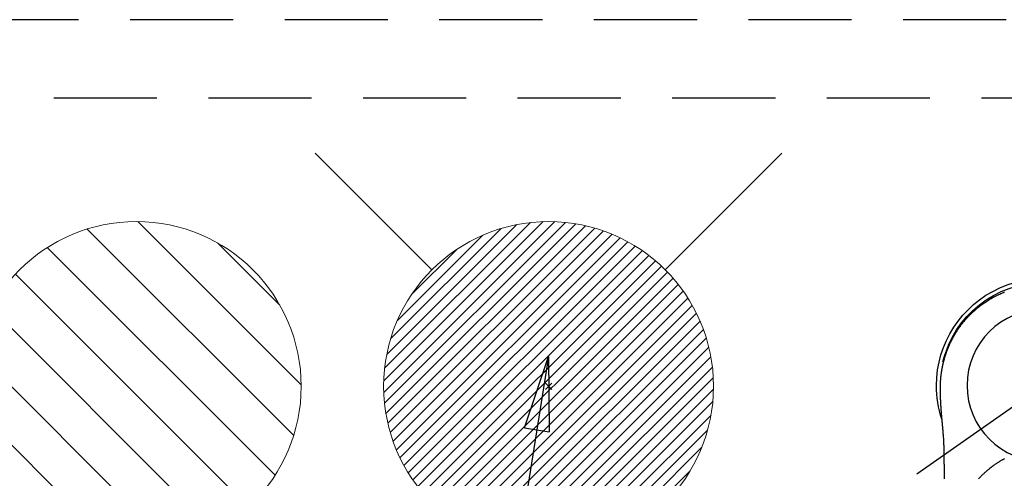
# Model space of a CAD drawing. Extents: x 0 to 26473, y -25 to 8845.
# Drawn here: x 15421 to 15660, y 7269 to 7381 of the extents above; entities that cross this region are included whole.
import ezdxf

# ---------------------------------------------------------------- set-up
doc = ezdxf.new("R2010")
doc.units = 0
doc.header["$LTSCALE"] = 50
doc.header["$MEASUREMENT"] = 0
for name, pattern in [('CENTER2', [1.125, 0.75, -0.125, 0.125, -0.125]), ('DASHED', [0.75, 0.5, -0.25]), ('HIDDEN', [0.375, 0.25, -0.125])]:
    doc.linetypes.add(name, pattern=pattern)
doc.layers.get('0').update_dxf_attribs({"linetype": 'CONTINUOUS'})
doc.layers.get('DEFPOINTS').update_dxf_attribs({"color": 146, "linetype": 'CONTINUOUS'})
for name, color, linetype in [('121-キャビネット（中）', 253, 'HIDDEN'), ('150-機器', 8, 'CONTINUOUS'), ('160-文字', 254, 'CONTINUOUS')]:
    doc.layers.add(name, color=color, linetype=linetype)
doc.styles.add('KH001', font='txt')
doc.dimstyles.new('KH1xx030', dxfattribs={"dimscale": 30, "dimtxt": 2, "dimasz": 0.6, "dimexe": 0.3, "dimexo": 1.2, "dimgap": 0.5, "dimtad": 3, "dimdec": 1, "dimdsep": 46, "dimlunit": 6, "dimtxsty": 'KH001', "dimblk": 'DOT', "dimcen": 1, "dimdle": 1, "dimclrd": 256, "dimclre": 256, "dimclrt": 256, "dimadec": 0, "dimazin": 0, "dimtfac": 1, "dimtdec": 1, "dimtix": 1, "dimtmove": 2, "dimatfit": 3, "dimldrblk": 'CLOSEDBLANK', "dimfxl": 1, "dimtolj": 1, "dimtzin": 0, "dimlwd": -1, "dimlwe": -1, "dimarcsym": 0})

# ---------------------------------------------------------------- blocks, each defined once
blk = doc.blocks.new('F402_H')
at = {"layer": '150-機器', "color": 13, "linetype": 'CENTER2'}
blk.add_line((0, 0), (244.02, -170.86), dxfattribs=at)
at = {"layer": '150-機器', "color": 13, "linetype": 'Continuous'}
for points in [[(9.39, 22.63), (9.69, 22.5), (10, 22.38), (10.3, 22.24), (10.6, 22.11), (10.9, 21.97), (11.2, 21.83), (11.51, 21.67), (11.83, 21.51), (12.14, 21.34), (12.44, 21.17), (12.67, 21.04), (12.9, 20.91), (13.13, 20.77), (13.35, 20.64), (13.59, 20.48), (13.83, 20.33), (14.07, 20.17), (14.31, 20.01), (14.51, 19.88), (14.71, 19.74), (14.9, 19.6), (15.1, 19.46), (15.29, 19.31), (15.49, 19.16), (15.68, 19.02), (15.87, 18.86), (16.11, 18.67), (16.35, 18.47), (16.58, 18.27), (16.82, 18.06), (16.96, 17.93), (17.11, 17.8), (17.26, 17.66), (17.4, 17.52), (17.53, 17.4), (17.65, 17.28), (17.78, 17.16), (17.9, 17.03), (18.01, 16.92), (18.12, 16.81), (18.22, 16.7), (18.33, 16.59), (18.43, 16.48), (18.54, 16.36), (18.64, 16.25), (18.74, 16.14), (18.85, 16.02), (18.95, 15.91), (19.05, 15.79), (19.15, 15.68), (19.24, 15.56), (19.34, 15.44), (19.44, 15.32), (19.53, 15.21), (19.63, 15.09), (19.72, 14.97), (19.82, 14.85), (19.91, 14.73), (19.99, 14.62), (20.07, 14.52), (20.15, 14.41), (20.22, 14.31), (20.29, 14.22), (20.35, 14.14), (20.41, 14.06), (20.47, 13.97), (20.58, 13.81), (20.69, 13.64), (20.81, 13.47), (20.92, 13.31), (20.97, 13.24), (21.01, 13.16), (21.06, 13.09), (21.11, 13.02), (21.17, 12.92), (21.22, 12.83), (21.28, 12.74), (21.34, 12.65), (21.39, 12.56), (21.45, 12.46), (21.51, 12.37), (21.56, 12.28), (21.62, 12.18), (21.67, 12.09), (21.72, 12), (21.78, 11.9), (21.83, 11.81), (21.88, 11.71), (21.94, 11.62), (21.99, 11.52), (22.04, 11.43), (22.09, 11.33), (22.14, 11.23), (22.19, 11.14), (22.23, 11.06), (22.27, 10.98), (22.31, 10.91), (22.35, 10.83), (22.42, 10.69), (22.48, 10.56), (22.55, 10.42), (22.62, 10.28), (22.67, 10.17), (22.73, 10.05), (22.78, 9.93), (22.83, 9.81), (22.89, 9.69), (22.94, 9.57), (22.99, 9.45), (23.04, 9.34), (23.08, 9.24), (23.12, 9.13), (23.16, 9.03), (23.21, 8.93), (23.24, 8.85), (23.27, 8.77), (23.3, 8.69), (23.33, 8.61), (23.36, 8.55), (23.38, 8.49), (23.4, 8.43), (23.43, 8.37), (23.47, 8.25), (23.52, 8.12), (23.56, 8), (23.6, 7.88), (23.63, 7.8), (23.66, 7.71), (23.69, 7.63), (23.72, 7.55), (23.76, 7.43), (23.8, 7.3), (23.84, 7.18), (23.88, 7.05), (23.92, 6.93), (23.96, 6.81), (23.99, 6.68), (24.03, 6.56), (24.05, 6.47), (24.08, 6.39), (24.1, 6.3), (24.13, 6.22), (24.17, 6.05), (24.22, 5.88), (24.26, 5.72), (24.3, 5.55), (24.33, 5.44), (24.35, 5.34), (24.38, 5.23), (24.4, 5.12), (24.43, 5.02), (24.45, 4.91), (24.47, 4.8), (24.5, 4.7), (24.52, 4.61), (24.53, 4.53), (24.55, 4.44), (24.57, 4.36), (24.58, 4.31), (24.58, 4.27), (24.59, 4.23), (24.6, 4.18), (24.61, 4.14), (24.62, 4.1), (24.63, 4.06), (24.63, 4.01), (24.65, 3.93), (24.66, 3.84), (24.68, 3.76), (24.69, 3.67), (24.71, 3.58), (24.72, 3.5), (24.74, 3.41), (24.75, 3.32), (24.77, 3.19), (24.79, 3.06), (24.81, 2.93), (24.83, 2.8), (24.84, 2.67), (24.86, 2.54), (24.88, 2.41), (24.89, 2.28), (24.9, 2.17), (24.92, 2.06), (24.93, 1.96), (24.94, 1.85), (24.95, 1.74), (24.96, 1.63), (24.97, 1.52), (24.98, 1.41), (24.99, 1.26), (25, 1.1), (25.01, 0.95), (25.02, 0.8), (25.02, 0.73), (25.03, 0.66), (25.03, 0.6), (25.03, 0.53), (25.04, 0.44), (25.04, 0.36), (25.04, 0.27), (25.05, 0.18), (25.05, 0.09), (25.06, 0), (25.06, -0.09), (25.07, -0.17), (25.07, -0.24), (25.07, -0.31), (25.07, -0.38), (25.07, -0.45), (25.06, -0.56), (25.06, -0.66), (25.06, -0.77), (25.06, -0.88), (25.06, -0.96), (25.06, -1.04), (25.06, -1.11), (25.06, -1.19), (25.06, -1.25), (25.06, -1.3), (25.06, -1.35), (25.06, -1.41), (25.06, -1.49), (25.05, -1.58), (25.05, -1.66), (25.05, -1.74), (25.05, -1.81), (25.05, -1.88), (25.05, -1.94), (25.05, -2.01), (25.04, -2.09), (25.04, -2.16), (25.04, -2.24), (25.04, -2.32), (25.04, -2.39), (25.03, -2.46), (25.03, -2.53), (25.03, -2.6), (25.03, -2.68), (25.02, -2.76), (25.02, -2.84), (25.02, -2.92), (25.01, -2.99), (25.01, -3.05), (25.01, -3.12), (25.01, -3.18), (25, -3.25), (25, -3.32), (25, -3.38), (25, -3.45), (24.99, -3.52), (24.99, -3.59), (24.99, -3.66), (24.98, -3.74), (24.98, -3.79), (24.98, -3.84), (24.97, -3.9), (24.97, -3.95), (24.97, -4.05), (24.96, -4.14), (24.96, -4.23), (24.95, -4.32), (24.95, -4.38), (24.95, -4.43), (24.94, -4.49), (24.94, -4.54), (24.94, -4.62), (24.93, -4.69), (24.93, -4.76), (24.92, -4.84), (24.92, -4.92), (24.91, -5.01), (24.91, -5.1), (24.9, -5.18), (24.89, -5.28), (24.89, -5.38), (24.88, -5.48), (24.87, -5.58), (24.87, -5.63), (24.87, -5.69), (24.86, -5.74), (24.86, -5.8), (24.85, -5.87), (24.85, -5.95), (24.84, -6.02), (24.84, -6.1), (24.83, -6.18), (24.82, -6.27), (24.82, -6.35), (24.81, -6.43), (24.8, -6.54), (24.79, -6.64), (24.79, -6.74), (24.78, -6.84)], [(24.35, 5.71), (24.34, 5.72), (24.34, 5.72), (24.34, 5.72), (24.34, 5.73), (24.34, 5.73), (24.34, 5.73), (24.34, 5.74), (24.34, 5.74), (24.34, 5.75), (24.34, 5.75), (24.34, 5.75), (24.34, 5.76), (24.33, 5.76), (24.33, 5.76), (24.33, 5.77), (24.33, 5.77), (24.33, 5.77), (24.33, 5.78), (24.33, 5.78), (24.33, 5.79), (24.33, 5.79), (24.33, 5.79), (24.33, 5.8), (24.32, 5.8), (24.32, 5.8), (24.32, 5.81), (24.32, 5.81), (24.32, 5.81), (24.32, 5.82), (24.32, 5.82), (24.32, 5.83), (24.32, 5.83), (24.32, 5.83), (24.32, 5.84), (24.32, 5.84), (24.31, 5.84), (24.31, 5.85), (24.31, 5.85), (24.31, 5.85), (24.31, 5.86), (24.31, 5.86), (24.31, 5.87), (24.31, 5.87), (24.31, 5.87), (24.31, 5.88), (24.31, 5.88), (24.3, 5.88), (24.3, 5.89), (24.3, 5.89), (24.3, 5.89), (24.3, 5.9), (24.3, 5.9), (24.3, 5.91), (24.3, 5.91), (24.3, 5.91), (24.3, 5.92), (24.3, 5.92), (24.3, 5.92), (24.29, 5.93), (24.29, 5.93), (24.29, 5.93), (24.29, 5.94), (24.29, 5.94), (24.29, 5.95), (24.29, 5.95), (24.29, 5.95), (24.29, 5.96), (24.29, 5.96), (24.29, 5.96), (24.28, 5.97), (24.28, 5.97), (24.28, 5.97), (24.28, 5.98), (24.28, 5.98), (24.28, 5.99), (24.28, 5.99), (24.28, 5.99), (24.28, 6), (24.28, 6), (24.28, 6), (24.27, 6.01), (24.27, 6.01), (24.27, 6.01), (24.27, 6.02), (24.27, 6.02), (24.27, 6.02), (24.27, 6.03), (24.27, 6.03), (24.27, 6.04), (24.27, 6.04), (24.27, 6.04), (24.26, 6.05), (24.26, 6.05), (24.26, 6.05), (24.26, 6.06), (24.26, 6.06), (24.26, 6.06), (24.26, 6.07), (24.26, 6.07), (24.26, 6.08), (24.26, 6.08), (24.26, 6.08), (24.26, 6.09), (24.25, 6.09), (24.25, 6.09), (24.25, 6.1), (24.25, 6.1), (24.25, 6.1), (24.25, 6.11), (24.25, 6.11), (24.25, 6.12), (24.25, 6.12), (24.25, 6.12), (24.25, 6.13), (24.24, 6.13), (24.24, 6.13), (24.24, 6.14), (24.24, 6.14), (24.24, 6.14), (24.24, 6.15), (24.24, 6.15), (24.24, 6.16), (24.24, 6.16), (24.24, 6.16), (24.24, 6.17), (24.23, 6.17), (24.23, 6.17), (24.23, 6.18), (24.23, 6.18), (24.23, 6.18), (24.23, 6.19), (24.23, 6.19), (24.23, 6.2), (24.23, 6.2), (24.23, 6.2), (24.23, 6.21), (24.22, 6.21), (24.22, 6.21), (24.22, 6.22), (24.22, 6.22), (24.22, 6.22), (24.22, 6.23), (24.22, 6.23), (24.22, 6.24), (24.22, 6.24), (24.22, 6.24), (24.22, 6.25), (24.21, 6.25), (24.21, 6.25), (24.21, 6.26), (24.21, 6.26), (24.21, 6.26), (24.21, 6.27), (24.21, 6.27), (24.21, 6.28), (24.21, 6.28), (24.21, 6.28), (24.2, 6.29), (24.2, 6.29), (24.2, 6.29), (24.2, 6.3), (24.2, 6.3), (24.2, 6.3), (24.2, 6.31), (24.2, 6.31), (24.2, 6.32), (24.2, 6.32), (24.2, 6.32), (24.19, 6.33), (24.19, 6.33), (24.19, 6.33), (24.19, 6.34), (24.19, 6.34), (24.19, 6.34), (24.19, 6.35), (24.19, 6.35), (24.19, 6.36), (24.19, 6.36), (24.19, 6.36), (24.18, 6.37), (24.18, 6.37), (24.18, 6.37), (24.18, 6.38), (24.18, 6.38), (24.18, 6.38), (24.18, 6.39), (24.18, 6.39), (24.18, 6.39), (24.18, 6.4), (24.17, 6.4), (24.17, 6.4), (24.17, 6.41), (24.17, 6.41), (24.17, 6.42), (24.17, 6.42), (24.17, 6.42), (24.17, 6.43), (24.17, 6.43), (24.17, 6.43), (24.17, 6.44), (24.16, 6.44), (24.16, 6.44), (24.16, 6.45), (24.16, 6.45), (24.16, 6.46), (24.16, 6.46), (24.16, 6.46), (24.16, 6.47), (24.16, 6.47), (24.16, 6.47), (24.15, 6.48), (24.15, 6.48), (24.15, 6.48), (24.15, 6.49), (24.15, 6.49), (24.15, 6.5), (24.15, 6.5), (24.15, 6.5), (24.15, 6.51), (24.15, 6.51), (24.14, 6.51), (24.14, 6.52), (24.14, 6.52), (24.14, 6.52), (24.14, 6.53), (24.14, 6.53), (24.14, 6.54), (24.14, 6.54), (24.14, 6.54), (24.14, 6.55), (24.13, 6.55), (24.13, 6.55), (24.13, 6.56), (24.13, 6.56), (24.13, 6.56), (24.13, 6.57), (24.13, 6.57), (24.13, 6.58), (24.13, 6.58), (24.13, 6.58), (24.13, 6.59), (24.12, 6.59), (24.12, 6.59), (24.12, 6.6), (24.12, 6.6), (24.12, 6.6), (24.12, 6.61), (24.12, 6.61), (24.12, 6.62), (24.12, 6.62), (24.12, 6.62), (24.11, 6.63), (24.11, 6.63), (24.11, 6.63), (24.11, 6.64), (24.11, 6.64), (24.11, 6.64), (24.11, 6.65), (24.11, 6.65), (24.11, 6.66), (24.11, 6.66), (24.1, 6.66), (24.1, 6.67), (24.1, 6.67), (24.1, 6.67), (24.1, 6.68), (24.1, 6.68), (24.1, 6.68), (24.1, 6.69), (24.1, 6.69), (24.1, 6.7), (24.09, 6.7), (24.09, 6.7), (24.09, 6.71), (24.09, 6.71), (24.09, 6.71), (24.09, 6.72), (24.09, 6.72), (24.09, 6.72), (24.09, 6.73), (24.09, 6.73), (24.08, 6.74), (24.08, 6.74), (24.08, 6.74), (24.08, 6.75), (24.08, 6.75), (24.08, 6.75), (24.08, 6.76), (24.08, 6.76), (24.08, 6.76), (24.07, 6.77), (24.07, 6.77), (24.07, 6.77), (24.07, 6.78), (24.07, 6.78), (24.07, 6.78), (24.07, 6.79), (24.07, 6.79), (24.07, 6.8), (24.07, 6.8), (24.06, 6.8), (24.06, 6.81), (24.06, 6.81), (24.06, 6.81), (24.06, 6.82), (24.06, 6.82), (24.06, 6.82), (24.06, 6.83), (24.06, 6.83), (24.06, 6.84), (24.05, 6.84), (24.05, 6.84), (24.05, 6.85), (24.05, 6.85), (24.05, 6.85), (24.05, 6.86), (24.05, 6.86), (24.05, 6.86), (24.05, 6.87), (24.05, 6.87), (24.04, 6.88), (24.04, 6.88), (24.04, 6.88), (24.04, 6.89), (24.04, 6.89), (24.04, 6.89), (24.04, 6.9), (24.04, 6.9), (24.04, 6.9), (24.04, 6.91), (24.03, 6.91), (24.03, 6.92), (24.03, 6.92), (24.03, 6.92), (24.03, 6.93), (24.03, 6.93), (24.03, 6.93), (24.03, 6.94), (24.03, 6.94), (24.02, 6.94), (24.02, 6.95), (24.02, 6.95), (24.02, 6.95), (24.02, 6.96), (24.02, 6.96), (24.02, 6.97), (24.02, 6.97), (24.02, 6.97), (24.02, 6.98), (24.01, 6.98), (24.01, 6.98), (24.01, 6.99), (24.01, 6.99), (24.01, 6.99), (24.01, 7), (24.01, 7), (24.01, 7.01), (24.01, 7.01), (24, 7.01), (24, 7.02), (24, 7.02), (24, 7.02), (24, 7.03), (24, 7.03), (24, 7.03), (24, 7.04), (24, 7.04), (24, 7.05), (23.99, 7.05), (23.99, 7.05), (23.99, 7.06), (23.99, 7.06), (23.99, 7.06), (23.99, 7.07), (23.99, 7.07), (23.99, 7.07), (23.99, 7.08), (23.98, 7.08), (23.98, 7.08), (23.98, 7.09), (23.98, 7.09), (23.98, 7.1), (23.98, 7.1), (23.98, 7.1), (23.98, 7.11), (23.98, 7.11), (23.98, 7.11), (23.97, 7.12), (23.97, 7.12), (23.97, 7.12), (23.97, 7.13), (23.97, 7.13), (23.97, 7.14), (23.97, 7.14), (23.97, 7.14), (23.97, 7.15), (23.96, 7.15), (23.96, 7.15), (23.96, 7.16), (23.96, 7.16), (23.96, 7.16), (23.96, 7.17), (23.96, 7.17), (23.96, 7.17), (23.96, 7.18), (23.95, 7.18), (23.95, 7.18), (23.95, 7.19), (23.95, 7.19), (23.95, 7.2), (23.95, 7.2), (23.95, 7.2), (23.95, 7.21), (23.95, 7.21), (23.94, 7.21), (23.94, 7.22), (23.94, 7.22), (23.94, 7.22), (23.94, 7.23), (23.94, 7.23), (23.94, 7.24), (23.94, 7.24), (23.94, 7.24), (23.94, 7.25), (23.93, 7.25), (23.93, 7.25), (23.93, 7.26), (23.93, 7.26), (23.93, 7.26), (23.93, 7.27), (23.93, 7.27), (23.93, 7.27), (23.93, 7.28), (23.92, 7.28), (23.92, 7.29), (23.92, 7.29), (23.92, 7.29), (23.92, 7.3), (23.92, 7.3), (23.92, 7.3), (23.92, 7.31), (23.92, 7.31), (23.91, 7.31), (23.91, 7.32), (23.91, 7.32), (23.91, 7.33), (23.91, 7.33), (23.91, 7.33), (23.91, 7.34), (23.91, 7.34), (23.91, 7.34), (23.9, 7.35), (23.9, 7.35), (23.9, 7.35), (23.9, 7.36), (23.9, 7.36), (23.9, 7.37), (23.9, 7.37), (23.9, 7.37), (23.9, 7.38), (23.89, 7.38), (23.89, 7.38), (23.89, 7.39), (23.89, 7.39), (23.89, 7.39), (23.89, 7.4), (23.89, 7.4), (23.89, 7.4), (23.89, 7.41), (23.88, 7.41), (23.88, 7.42), (23.88, 7.42), (23.88, 7.42), (23.88, 7.43), (23.88, 7.43), (23.88, 7.43), (23.88, 7.44), (23.88, 7.44), (23.88, 7.44), (23.87, 7.45), (23.87, 7.45), (23.87, 7.45), (23.87, 7.46), (23.87, 7.46), (23.87, 7.47), (23.87, 7.47), (23.87, 7.47), (23.87, 7.48), (23.86, 7.48), (23.86, 7.48), (23.86, 7.49), (23.86, 7.49), (23.86, 7.49), (23.86, 7.5), (23.86, 7.5), (23.86, 7.51), (23.86, 7.51), (23.85, 7.51), (23.85, 7.52), (23.85, 7.52), (23.85, 7.52), (23.85, 7.53), (23.85, 7.53), (23.85, 7.53), (23.85, 7.53), (23.85, 7.54), (23.85, 7.54), (23.84, 7.54), (23.84, 7.54), (23.84, 7.55), (23.84, 7.56)], [(24.78, -6.84), (24.78, -6.85), (24.78, -6.85), (24.78, -6.86), (24.78, -6.87), (24.77, -6.88), (24.77, -6.88), (24.77, -6.89), (24.77, -6.9), (24.77, -6.9), (24.77, -6.91), (24.77, -6.92), (24.77, -6.92), (24.77, -6.93), (24.77, -6.94), (24.77, -6.94), (24.77, -6.95), (24.77, -6.96), (24.77, -6.97), (24.77, -6.97), (24.77, -6.98), (24.77, -6.99), (24.76, -6.99), (24.76, -7), (24.76, -7.01), (24.76, -7.02), (24.76, -7.02), (24.76, -7.03), (24.76, -7.04), (24.76, -7.04), (24.76, -7.05), (24.76, -7.06), (24.76, -7.06), (24.76, -7.07), (24.76, -7.08), (24.76, -7.09), (24.76, -7.09), (24.76, -7.1), (24.76, -7.11), (24.75, -7.11), (24.75, -7.12), (24.75, -7.13), (24.75, -7.14), (24.75, -7.14), (24.75, -7.15), (24.75, -7.16), (24.75, -7.16), (24.75, -7.17), (24.75, -7.18), (24.75, -7.18), (24.75, -7.19), (24.75, -7.2), (24.75, -7.21), (24.75, -7.21), (24.75, -7.22), (24.75, -7.23), (24.74, -7.23), (24.74, -7.24), (24.74, -7.25), (24.74, -7.26), (24.74, -7.26), (24.74, -7.27), (24.74, -7.28), (24.74, -7.28), (24.74, -7.29), (24.74, -7.3), (24.74, -7.31), (24.74, -7.31), (24.74, -7.32), (24.74, -7.33), (24.74, -7.33), (24.74, -7.34), (24.74, -7.35), (24.73, -7.36), (24.73, -7.36), (24.73, -7.37), (24.73, -7.38), (24.73, -7.38), (24.73, -7.39), (24.73, -7.4), (24.73, -7.41), (24.73, -7.41), (24.73, -7.42), (24.73, -7.43), (24.73, -7.44), (24.73, -7.44), (24.73, -7.45), (24.73, -7.46), (24.73, -7.46), (24.72, -7.47), (24.72, -7.48), (24.72, -7.49), (24.72, -7.49), (24.72, -7.5), (24.72, -7.51), (24.72, -7.52), (24.72, -7.52), (24.72, -7.53), (24.72, -7.54), (24.72, -7.54), (24.72, -7.55), (24.72, -7.56), (24.72, -7.57), (24.72, -7.57), (24.71, -7.58), (24.71, -7.59), (24.71, -7.59), (24.71, -7.6), (24.71, -7.61), (24.71, -7.62), (24.71, -7.62), (24.71, -7.63), (24.71, -7.64), (24.71, -7.65), (24.71, -7.65), (24.71, -7.66), (24.71, -7.67), (24.71, -7.68), (24.71, -7.68), (24.71, -7.69), (24.7, -7.7), (24.7, -7.71), (24.7, -7.71), (24.7, -7.72), (24.7, -7.73), (24.7, -7.73), (24.7, -7.74), (24.7, -7.75), (24.7, -7.76), (24.7, -7.76), (24.7, -7.77), (24.7, -7.78), (24.7, -7.79), (24.7, -7.79), (24.7, -7.8), (24.69, -7.81), (24.69, -7.82), (24.69, -7.82), (24.69, -7.83), (24.69, -7.84), (24.69, -7.85), (24.69, -7.85), (24.69, -7.86), (24.69, -7.87), (24.69, -7.88), (24.69, -7.88), (24.69, -7.89), (24.69, -7.9), (24.69, -7.91), (24.69, -7.91), (24.68, -7.92), (24.68, -7.93), (24.68, -7.94), (24.68, -7.94), (24.68, -7.95), (24.68, -7.96), (24.68, -7.97), (24.68, -7.97), (24.68, -7.98), (24.68, -7.99), (24.68, -8), (24.68, -8), (24.68, -8.01), (24.68, -8.02), (24.67, -8.03), (24.67, -8.03), (24.67, -8.04), (24.67, -8.05), (24.67, -8.06), (24.67, -8.06), (24.67, -8.07), (24.67, -8.08), (24.67, -8.09), (24.67, -8.09), (24.67, -8.1), (24.67, -8.11), (24.67, -8.12), (24.67, -8.12), (24.67, -8.13), (24.66, -8.14), (24.66, -8.15), (24.66, -8.15), (24.66, -8.16), (24.66, -8.17), (24.66, -8.18), (24.66, -8.18), (24.66, -8.19), (24.66, -8.2), (24.66, -8.21), (24.66, -8.22), (24.66, -8.22), (24.66, -8.23), (24.66, -8.24), (24.65, -8.25), (24.65, -8.25), (24.65, -8.26), (24.65, -8.27), (24.65, -8.28), (24.65, -8.28), (24.65, -8.29), (24.65, -8.3), (24.65, -8.31), (24.65, -8.31), (24.65, -8.32), (24.65, -8.33), (24.65, -8.34), (24.65, -8.34), (24.64, -8.35), (24.64, -8.36), (24.64, -8.37), (24.64, -8.38), (24.64, -8.38), (24.64, -8.39), (24.64, -8.4), (24.64, -8.41), (24.64, -8.41), (24.64, -8.42), (24.64, -8.43), (24.64, -8.44), (24.64, -8.44), (24.64, -8.45), (24.63, -8.46), (24.63, -8.47), (24.63, -8.48), (24.63, -8.48), (24.63, -8.49), (24.63, -8.5), (24.63, -8.51), (24.63, -8.51), (24.63, -8.52), (24.63, -8.53), (24.63, -8.54), (24.63, -8.55), (24.63, -8.55), (24.63, -8.56), (24.62, -8.57), (24.62, -8.58), (24.62, -8.58), (24.62, -8.59), (24.62, -8.6), (24.62, -8.61), (24.62, -8.62), (24.62, -8.62), (24.62, -8.63), (24.62, -8.64), (24.62, -8.65), (24.62, -8.65), (24.62, -8.66), (24.62, -8.67), (24.61, -8.68), (24.61, -8.69), (24.61, -8.69), (24.61, -8.7), (24.61, -8.71), (24.61, -8.72), (24.61, -8.72), (24.61, -8.73), (24.61, -8.74), (24.61, -8.75), (24.61, -8.76), (24.61, -8.76), (24.61, -8.77), (24.61, -8.78), (24.6, -8.79), (24.6, -8.8), (24.6, -8.8), (24.6, -8.81), (24.6, -8.82), (24.6, -8.83), (24.6, -8.84), (24.6, -8.84), (24.6, -8.85), (24.6, -8.86), (24.6, -8.87), (24.6, -8.87), (24.6, -8.88), (24.59, -8.89), (24.59, -8.9), (24.59, -8.91), (24.59, -8.91), (24.59, -8.92), (24.59, -8.93), (24.59, -8.94), (24.59, -8.95), (24.59, -8.95), (24.59, -8.96), (24.59, -8.97), (24.59, -8.98), (24.59, -8.99), (24.59, -8.99), (24.58, -9), (24.58, -9.01), (24.58, -9.02), (24.58, -9.03), (24.58, -9.03), (24.58, -9.04), (24.58, -9.05), (24.58, -9.06), (24.58, -9.07), (24.58, -9.07), (24.58, -9.08), (24.58, -9.09), (24.58, -9.1), (24.58, -9.11), (24.57, -9.11), (24.57, -9.12), (24.57, -9.13), (24.57, -9.14), (24.57, -9.15), (24.57, -9.15), (24.57, -9.16), (24.57, -9.17), (24.57, -9.18), (24.57, -9.19), (24.57, -9.19), (24.57, -9.2), (24.57, -9.21), (24.56, -9.22), (24.56, -9.23), (24.56, -9.23), (24.56, -9.24), (24.56, -9.25), (24.56, -9.26), (24.56, -9.27), (24.56, -9.28), (24.56, -9.28), (24.56, -9.29), (24.56, -9.3), (24.56, -9.31), (24.56, -9.32), (24.56, -9.32), (24.55, -9.33), (24.55, -9.34), (24.55, -9.35), (24.55, -9.36), (24.55, -9.36), (24.55, -9.37), (24.55, -9.38), (24.55, -9.39), (24.55, -9.4), (24.55, -9.41), (24.55, -9.41), (24.55, -9.42), (24.55, -9.43), (24.54, -9.44), (24.54, -9.45), (24.54, -9.45), (24.54, -9.46), (24.54, -9.47), (24.54, -9.48), (24.54, -9.49), (24.54, -9.49), (24.54, -9.5), (24.54, -9.51), (24.54, -9.52), (24.54, -9.53), (24.54, -9.54), (24.54, -9.54), (24.53, -9.55), (24.53, -9.56), (24.53, -9.57), (24.53, -9.58), (24.53, -9.58), (24.53, -9.59), (24.53, -9.6), (24.53, -9.61), (24.53, -9.62), (24.53, -9.63), (24.53, -9.63), (24.53, -9.64), (24.53, -9.65), (24.52, -9.66), (24.52, -9.67), (24.52, -9.68), (24.52, -9.68), (24.52, -9.69), (24.52, -9.7), (24.52, -9.71), (24.52, -9.72), (24.52, -9.73), (24.52, -9.73), (24.52, -9.74), (24.52, -9.75), (24.52, -9.76), (24.51, -9.77), (24.51, -9.78), (24.51, -9.78), (24.51, -9.79), (24.51, -9.8), (24.51, -9.81), (24.51, -9.82), (24.51, -9.82), (24.51, -9.83), (24.51, -9.84), (24.51, -9.85), (24.51, -9.86), (24.51, -9.87), (24.51, -9.87), (24.5, -9.88), (24.5, -9.89), (24.5, -9.9), (24.5, -9.91), (24.5, -9.92), (24.5, -9.93), (24.5, -9.93), (24.5, -9.94), (24.5, -9.95), (24.5, -9.96), (24.5, -9.97), (24.5, -9.98), (24.5, -9.98), (24.49, -9.99), (24.49, -10), (24.49, -10.01), (24.49, -10.02), (24.49, -10.03), (24.49, -10.03), (24.49, -10.04), (24.49, -10.05), (24.49, -10.06), (24.49, -10.07), (24.49, -10.08), (24.49, -10.09), (24.49, -10.09), (24.48, -10.1), (24.48, -10.11), (24.48, -10.12), (24.48, -10.13), (24.48, -10.14), (24.48, -10.14), (24.48, -10.15), (24.48, -10.16), (24.48, -10.17), (24.48, -10.18), (24.48, -10.19), (24.48, -10.19), (24.48, -10.2), (24.48, -10.21), (24.47, -10.22), (24.47, -10.23), (24.47, -10.24), (24.47, -10.25), (24.47, -10.25), (24.47, -10.26), (24.47, -10.27), (24.47, -10.28), (24.47, -10.29), (24.47, -10.3), (24.47, -10.31), (24.47, -10.31), (24.47, -10.32), (24.46, -10.33), (24.46, -10.34), (24.46, -10.35), (24.46, -10.36), (24.46, -10.37), (24.46, -10.37), (24.46, -10.38), (24.46, -10.39), (24.46, -10.4), (24.46, -10.41), (24.46, -10.42), (24.46, -10.43), (24.46, -10.43), (24.46, -10.44), (24.45, -10.45), (24.45, -10.46), (24.45, -10.47), (24.45, -10.48), (24.45, -10.49), (24.45, -10.49), (24.45, -10.5), (24.45, -10.51), (24.45, -10.52), (24.45, -10.53), (24.45, -10.54), (24.45, -10.55), (24.45, -10.55), (24.44, -10.56), (24.44, -10.57), (24.44, -10.58), (24.44, -10.59), (24.44, -10.6), (24.44, -10.61), (24.44, -10.61), (24.44, -10.62), (24.44, -10.63), (24.44, -10.64), (24.44, -10.65), (24.44, -10.66), (24.44, -10.67), (24.44, -10.68), (24.43, -10.68), (24.43, -10.69), (24.43, -10.7), (24.43, -10.71), (24.43, -10.72), (24.43, -10.73), (24.43, -10.74), (24.43, -10.74), (24.43, -10.75), (24.43, -10.76), (24.43, -10.77), (24.43, -10.78), (24.43, -10.79), (24.42, -10.8), (24.42, -10.81), (24.42, -10.81), (24.42, -10.82), (24.42, -10.83), (24.42, -10.84), (24.42, -10.85), (24.42, -10.86), (24.42, -10.87), (24.42, -10.88), (24.42, -10.88), (24.42, -10.89), (24.42, -10.9), (24.42, -10.91), (24.41, -10.92), (24.41, -10.93), (24.41, -10.94), (24.41, -10.95), (24.41, -10.95), (24.41, -10.96), (24.41, -10.97), (24.41, -10.98), (24.41, -10.99), (24.41, -11), (24.41, -11.01), (24.41, -11.02), (24.41, -11.02), (24.41, -11.03), (24.4, -11.04), (24.4, -11.05), (24.4, -11.06), (24.4, -11.07), (24.4, -11.08), (24.4, -11.09), (24.4, -11.1), (24.4, -11.1), (24.4, -11.11), (24.4, -11.12), (24.4, -11.13), (24.4, -11.14), (24.4, -11.15), (24.4, -11.16), (24.39, -11.17), (24.39, -11.18), (24.39, -11.18), (24.39, -11.19), (24.39, -11.2), (24.39, -11.21), (24.39, -11.22), (24.39, -11.23), (24.39, -11.24), (24.39, -11.25), (24.39, -11.26), (24.39, -11.26), (24.39, -11.27), (24.39, -11.28), (24.38, -11.29), (24.38, -11.3), (24.38, -11.31), (24.38, -11.32), (24.38, -11.33), (24.38, -11.34), (24.38, -11.34), (24.38, -11.35), (24.38, -11.36), (24.38, -11.37), (24.38, -11.38), (24.38, -11.39), (24.38, -11.4), (24.38, -11.41), (24.37, -11.42), (24.37, -11.42), (24.37, -11.43), (24.37, -11.44), (24.37, -11.45), (24.37, -11.46), (24.37, -11.47), (24.37, -11.48), (24.37, -11.49), (24.37, -11.5), (24.37, -11.51), (24.37, -11.51), (24.37, -11.52), (24.37, -11.53), (24.36, -11.54), (24.36, -11.55), (24.36, -11.56), (24.36, -11.57), (24.36, -11.58), (24.36, -11.59), (24.36, -11.6), (24.36, -11.61), (24.36, -11.61), (24.36, -11.62), (24.36, -11.63), (24.36, -11.64), (24.36, -11.65), (24.36, -11.66), (24.36, -11.67), (24.36, -11.68), (24.35, -11.69), (24.35, -11.7), (24.35, -11.7), (24.35, -11.71), (24.35, -11.72), (24.35, -11.73), (24.35, -11.74), (24.35, -11.75), (24.35, -11.76), (24.35, -11.77), (24.35, -11.78), (24.35, -11.79), (24.35, -11.8), (24.35, -11.8), (24.34, -11.81), (24.34, -11.82), (24.34, -11.83), (24.34, -11.84), (24.34, -11.85), (24.34, -11.86), (24.34, -11.87), (24.34, -11.88), (24.34, -11.89), (24.34, -11.9), (24.34, -11.9), (24.34, -11.91), (24.34, -11.92), (24.34, -11.93), (24.34, -11.94), (24.33, -11.95), (24.33, -11.96), (24.33, -11.97), (24.33, -11.98), (24.33, -11.99), (24.33, -12), (24.33, -12.01), (24.33, -12.02), (24.33, -12.02), (24.33, -12.03), (24.33, -12.04), (24.33, -12.05), (24.33, -12.06), (24.33, -12.07), (24.32, -12.08), (24.32, -12.09), (24.32, -12.1), (24.32, -12.11), (24.32, -12.12), (24.32, -12.13), (24.32, -12.13), (24.32, -12.14), (24.32, -12.15), (24.32, -12.16), (24.32, -12.17), (24.32, -12.18), (24.32, -12.19), (24.32, -12.2), (24.32, -12.21), (24.31, -12.22), (24.31, -12.23), (24.31, -12.24), (24.31, -12.25), (24.31, -12.26), (24.31, -12.26), (24.31, -12.27), (24.31, -12.28), (24.31, -12.29), (24.31, -12.3), (24.31, -12.31), (24.31, -12.32), (24.31, -12.33), (24.31, -12.34), (24.31, -12.35), (24.31, -12.36), (24.3, -12.37), (24.3, -12.38), (24.3, -12.39), (24.3, -12.4), (24.3, -12.4), (24.3, -12.41), (24.3, -12.42), (24.3, -12.43), (24.3, -12.44), (24.3, -12.45), (24.3, -12.46), (24.3, -12.47), (24.3, -12.48), (24.3, -12.49), (24.3, -12.5), (24.29, -12.51), (24.29, -12.52), (24.29, -12.53), (24.29, -12.53), (24.29, -12.54), (24.29, -12.55), (24.29, -12.56), (24.29, -12.57), (24.29, -12.58), (24.29, -12.59)], [(24.28, -12.59), (24.26, -12.85), (24.25, -13.11), (24.23, -13.37), (24.22, -13.63), (24.21, -13.82), (24.2, -14), (24.19, -14.19), (24.19, -14.37), (24.18, -14.57), (24.18, -14.76), (24.17, -14.95), (24.17, -15.15), (24.17, -15.23), (24.16, -15.32), (24.16, -15.41), (24.16, -15.5), (24.16, -15.62), (24.16, -15.74), (24.16, -15.85), (24.15, -15.97), (24.15, -16.11), (24.15, -16.24), (24.15, -16.37), (24.15, -16.51), (24.14, -16.63), (24.14, -16.75), (24.14, -16.87), (24.14, -16.98), (24.14, -17.12), (24.13, -17.26), (24.13, -17.39), (24.13, -17.53), (24.12, -17.77), (24.12, -18), (24.12, -18.23), (24.11, -18.47), (24.11, -18.7), (24.11, -18.93), (24.1, -19.17), (24.1, -19.4), (24.09, -19.66), (24.09, -19.92), (24.09, -20.17), (24.08, -20.43), (24.08, -20.68), (24.08, -20.92), (24.07, -21.17), (24.07, -21.41), (24.06, -21.84), (24.05, -22.27), (24.05, -22.7)], [(24.17, -15.15), (24.17, -15.15), (24.17, -15.15), (24.17, -15.15), (24.17, -15.15), (24.17, -15.16), (24.17, -15.16), (24.17, -15.16), (24.17, -15.16), (24.17, -15.16), (24.17, -15.16), (24.17, -15.16), (24.17, -15.16), (24.17, -15.16), (24.17, -15.16), (24.17, -15.17), (24.17, -15.17), (24.17, -15.17), (24.17, -15.17), (24.17, -15.17), (24.17, -15.17), (24.17, -15.17), (24.17, -15.17), (24.17, -15.17), (24.17, -15.17), (24.17, -15.18), (24.17, -15.18), (24.17, -15.18), (24.17, -15.18), (24.17, -15.18), (24.17, -15.18), (24.17, -15.18), (24.17, -15.18), (24.17, -15.18), (24.17, -15.18), (24.17, -15.19), (24.17, -15.19), (24.17, -15.19), (24.17, -15.19), (24.17, -15.19), (24.17, -15.19), (24.17, -15.19), (24.17, -15.19), (24.17, -15.19), (24.17, -15.19), (24.17, -15.2), (24.17, -15.2), (24.17, -15.2), (24.17, -15.2), (24.17, -15.2), (24.17, -15.2), (24.17, -15.2), (24.17, -15.2), (24.17, -15.2), (24.17, -15.2), (24.17, -15.21), (24.17, -15.21), (24.17, -15.21), (24.17, -15.21), (24.17, -15.21), (24.17, -15.21), (24.17, -15.21), (24.17, -15.21), (24.17, -15.21), (24.17, -15.21), (24.17, -15.22), (24.17, -15.22), (24.17, -15.22), (24.17, -15.22), (24.17, -15.22), (24.17, -15.22), (24.17, -15.22), (24.17, -15.22), (24.17, -15.22), (24.17, -15.22), (24.17, -15.22), (24.17, -15.23), (24.17, -15.23)], [(9.44, -17.82), (9.59, -17.89), (9.72, -17.96), (9.85, -18.03), (9.98, -18.1), (10.11, -18.17), (10.24, -18.24), (10.37, -18.31), (10.49, -18.39), (10.61, -18.46), (10.73, -18.53), (10.84, -18.6), (10.96, -18.67), (11.07, -18.74), (11.21, -18.83), (11.35, -18.92), (11.48, -19.01), (11.62, -19.11), (11.74, -19.19), (11.86, -19.27), (11.97, -19.36), (12.09, -19.44), (12.29, -19.59), (12.49, -19.75), (12.69, -19.9), (12.89, -20.06), (13.03, -20.17), (13.17, -20.29), (13.31, -20.4), (13.45, -20.52), (13.56, -20.61), (13.68, -20.71), (13.79, -20.8), (13.9, -20.9), (14.04, -21.03), (14.19, -21.16), (14.33, -21.29), (14.47, -21.42), (14.6, -21.54), (14.72, -21.66), (14.84, -21.78), (14.97, -21.9), (15.12, -22.05), (15.27, -22.2), (15.42, -22.36), (15.57, -22.52), (15.73, -22.68)]]:
    blk.add_lwpolyline(points, dxfattribs=at)
for centre, radius, start, end in [((0, 0), 25.93, 0, 197.7244), ((0, -0.06), 25.02, 13.3229, 166.6771), ((0.01, -0.06), 25.02, 13.3229, 166.6771), ((0, 0), 25.93, 341.5838, 0)]:
    blk.add_arc(centre, radius, start, end, dxfattribs=at)
at = {"layer": 'DEFPOINTS'}
blk.add_circle((0, 0), 18.5, dxfattribs=at)
blk = doc.blocks.new('排水')
at = {"layer": '160-文字', "linetype": 'Continuous', "lineweight": 20}
h = blk.add_hatch(dxfattribs=at)
h.set_pattern_fill('ANSI31', color=4, scale=80, style=0)
h.set_pattern_definition([(45, (-328326.697, -8772.747), (-7.0710678, 7.0710678), [])])
edge = h.paths.add_edge_path()
edge.add_arc((0, 0), 40, 0, 360)
at = {"layer": '160-文字', "color": 4, "linetype": 'Continuous', "lineweight": 20}
blk.add_circle((0, 0), 40, dxfattribs=at)
blk = doc.blocks.new('給湯')
at = {"layer": '160-文字', "color": 4, "linetype": 'Continuous', "lineweight": 20}
for p, q in [((-56.57, 56.57), (-28.28, 28.28)), ((28.28, 28.28), (56.57, 56.57)), ((-39.98, 1.34), (-1.34, 39.98)), ((-39.97, -1.48), (1.48, 39.97)), ((-39.79, -4.12), (4.12, 39.79)), ((-39.76, 4.39), (-4.39, 39.76)), ((-39.45, -6.61), (6.61, 39.45)), ((-39.25, 7.73), (-7.73, 39.25)), ((-38.98, -8.97), (8.97, 38.98)), ((-38.4, -11.22), (11.22, 38.4)), ((-38.31, 11.49), (-11.49, 38.31)), ((-37.71, -13.35), (13.35, 37.7)), ((-36.92, -15.4), (15.4, 36.92)), ((-36.68, 15.96), (-15.96, 36.68)), ((-36.04, -17.35), (17.35, 36.04)), ((-35.08, -19.22), (19.22, 35.08)), ((-34.04, -21), (21, 34.04)), ((-33.29, 22.17), (-22.17, 33.29)), ((-32.93, -22.72), (22.72, 32.92)), ((-31.73, -24.35), (24.35, 31.73)), ((-30.47, -25.92), (25.92, 30.47)), ((-29.13, -27.41), (27.41, 29.13)), ((-27.73, -28.83), (28.83, 27.73)), ((-26.25, -30.18), (30.18, 26.25)), ((-24.7, -31.46), (31.46, 24.7)), ((-23.08, -32.67), (32.67, 23.08)), ((-21.39, -33.8), (33.8, 21.39)), ((-19.61, -34.86), (34.86, 19.61)), ((-17.76, -35.84), (35.84, 17.76)), ((-15.83, -36.73), (36.73, 15.83)), ((-13.81, -37.54), (37.54, 13.81)), ((-11.69, -38.25), (38.25, 11.69)), ((-9.47, -38.86), (38.86, 9.47)), ((-7.14, -39.36), (39.36, 7.14)), ((-4.68, -39.73), (39.72, 4.68)), ((-2.07, -39.95), (39.95, 2.07)), ((0.77, 0.77), (-0.77, -0.77)), ((-0.77, 0.77), (0.77, -0.77)), ((0.71, -39.99), (39.99, -0.71)), ((3.7, -39.83), (39.83, -3.7)), ((6.97, -39.39), (39.39, -6.97)), ((10.62, -38.56), (38.56, -10.62)), ((14.89, -37.12), (37.12, -14.89)), ((20.49, -34.35), (34.35, -20.49)), ((-56.57, -56.57), (-28.28, -28.28)), ((28.28, -28.28), (56.57, -56.57))]:
    blk.add_line(p, q, dxfattribs=at)
blk.add_circle((0, 0), 40, dxfattribs=at)
blk = doc.blocks.new('_ClosedBlank')
at = {"color": 0, "linetype": 'ByBlock', "lineweight": -2}
for p, q in [((-1, 0.167), (0, 0)), ((-1, 0.167), (-1, -0.167)), ((0, 0), (-1, -0.167))]:
    blk.add_line(p, q, dxfattribs=at)
blk = doc.blocks.new('_Dot')
at = {"color": 0, "linetype": 'ByBlock', "lineweight": -2}
blk.add_line((-0.5, 0), (-1, 0), dxfattribs=at)
at = {"color": 0, "linetype": 'ByBlock', "const_width": 0.5}
blk.add_lwpolyline([(-0.25, 0, 1), (0.25, 0, 1)], format="xyb", close=True, dxfattribs=at)

msp = doc.modelspace()

# ---------------------------------------------------------------- linework, layer by layer
at = {"layer": '121-キャビネット（中）', "ltscale": 2}
msp.add_line((15260.29, 7380.57), (17229.29, 7380.57), dxfattribs=at)
at = {"layer": 'DEFPOINTS', "linetype": 'DASHED'}
msp.add_lwpolyline([(16029.29, 6721.57), (15279.29, 6721.57), (15279.29, 7361.57), (16029.29, 7361.57)], close=True, dxfattribs=at)

# ---------------------------------------------------------------- block references
at = {"layer": '150-機器', "xscale": -1}
msp.add_blockref('F402_H', (15669.29, 7291.78), dxfattribs=at)
at = {"layer": '160-文字'}
msp.add_blockref('給湯', (15549.29, 7291.57), dxfattribs=at)
at = {"layer": '160-文字', "xscale": -1}
msp.add_blockref('排水', (15449.29, 7291.57), dxfattribs=at)

# ---------------------------------------------------------------- leaders
at = {"layer": '160-文字', "annotation_type": 0, "has_hookline": 1, "hookline_direction": 1}
for points, text_width in [([(16129.29, 7311.42), (15738.92, 5340.27), (15720.92, 5340.27)], 1240.2), ([(16397.01, 7305.21), (16126.46, 5114.66), (16108.46, 5114.66)], 1630.05), ([(15549.29, 7298.8), (15278.73, 5607.26), (15260.73, 5607.26)], 963.96)]:
    msp.add_leader(points, dimstyle='KH1xx030', override={"dimgap": 0.5, "dimtad": 1}, dxfattribs=dict(at, text_width=text_width))
at = {"layer": '160-文字'}
msp.add_leader([(15792.98, 7295.18), (15278.73, 5607.26)], dimstyle='KH1xx030', override={"dimgap": 0.5, "dimtad": 1}, dxfattribs=at)

doc.saveas('drawing.dxf')
